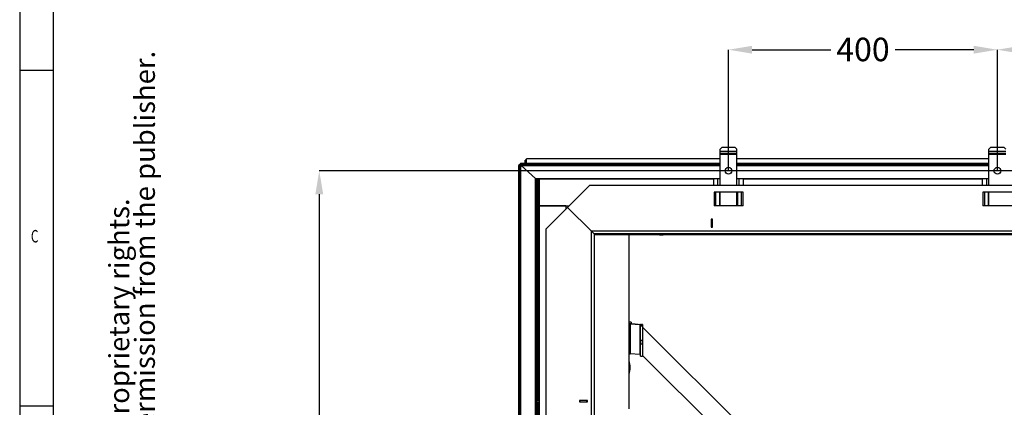
# Model space of a CAD drawing. Units: millimetres. Extents: x 10 to 594, y 10 to 420.
# Drawn here: x 10 to 156, y 265 to 323 of the extents above; entities that cross this region are included whole.
import ezdxf
from ezdxf.enums import TextEntityAlignment as Align

# ---------------------------------------------------------------- set-up
doc = ezdxf.new("R2010")
doc.units = ezdxf.units.MM
doc.layers.add('FORMAT', color=7, linetype='Continuous')
doc.styles.add('arial', font='arial.ttf')
doc.styles.get("Standard").update_dxf_attribs({"font": 'arial.ttf'})
doc.dimstyles.new('SLDDIMSTYLE4', dxfattribs={"dimtxt": 3.5, "dimasz": 3.5, "dimexe": 0, "dimexo": 0.0625, "dimgap": 0.875, "dimtad": 1, "dimdec": 1, "dimlfac": 10, "dimrnd": 1e-09, "dimzin": 12, "dimdsep": 46, "dimtxsty": 'Standard', "dimsah": 1, "dimcen": 0.09, "dimadec": 0, "dimazin": 0, "dimtfac": 1, "dimtdec": 1, "dimtofl": 0, "dimtmove": 2, "dimatfit": 3, "dimfxl": 1, "dimtolj": 1, "dimtzin": 0, "dimarcsym": 0})

# ---------------------------------------------------------------- blocks, each defined once
blk = doc.blocks.new('*D78')
at = {"color": 0, "linetype": 'Continuous', "lineweight": -2, "transparency": 16777216}
for p, q in [((195.4, 300.02), (54.56, 300.02)), ((54.56, 296.52), (54.56, 246.56)), ((54.56, 184.72), (54.56, 234.68)), ((195.4, 181.22), (54.56, 181.22))]:
    blk.add_line(p, q, dxfattribs=at)
at = {"color": 0, "linetype": 'Continuous', "transparency": 16777216}
for points in [[(53.98, 296.52), (55.15, 296.52), (54.56, 300.02)], [(53.98, 184.72), (55.15, 184.72), (54.56, 181.22)]]:
    blk.add_solid(points, dxfattribs=at)
at = {"layer": 'Defpoints', "color": 0, "linetype": 'Continuous', "transparency": 16777216}
for p in [(54.56, 300.02), (195.46, 300.02), (195.46, 181.22)]:
    blk.add_point(p, dxfattribs=at)
at = {"color": 0, "linetype": 'Continuous', "lineweight": 25, "transparency": 16777216, "insert": (52.78, 240.62), "char_height": 3.5, "attachment_point": 2, "rotation": 90}
blk.add_mtext('\\A1;1188', dxfattribs=at)
blk = doc.blocks.new('*D80')
at = {"color": 0, "linetype": 'Continuous', "lineweight": -2, "transparency": 16777216}
for p, q in [((155.46, 300.09), (155.46, 318.04)), ((158.96, 318.04), (170.66, 318.04)), ((191.96, 318.04), (180.27, 318.04)), ((195.46, 300.09), (195.46, 318.04))]:
    blk.add_line(p, q, dxfattribs=at)
at = {"color": 0, "linetype": 'Continuous', "transparency": 16777216}
for points in [[(158.96, 318.62), (158.96, 317.46), (155.46, 318.04)], [(191.96, 318.62), (191.96, 317.46), (195.46, 318.04)]]:
    blk.add_solid(points, dxfattribs=at)
at = {"layer": 'Defpoints', "color": 0, "linetype": 'Continuous', "transparency": 16777216}
for p in [(195.46, 318.04), (155.46, 300.02), (195.46, 300.02)]:
    blk.add_point(p, dxfattribs=at)
at = {"color": 0, "linetype": 'Continuous', "lineweight": 25, "transparency": 16777216, "insert": (175.46, 319.83), "char_height": 3.5, "attachment_point": 2}
blk.add_mtext('\\A1;400', dxfattribs=at)
blk = doc.blocks.new('*D83')
at = {"color": 0, "linetype": 'Continuous', "lineweight": -2, "transparency": 16777216}
for p, q in [((115.46, 300.09), (115.46, 318.04)), ((118.96, 318.04), (130.66, 318.04)), ((151.96, 318.04), (140.27, 318.04)), ((155.46, 300.09), (155.46, 318.04))]:
    blk.add_line(p, q, dxfattribs=at)
at = {"color": 0, "linetype": 'Continuous', "transparency": 16777216}
for points in [[(118.96, 318.62), (118.96, 317.46), (115.46, 318.04)], [(151.96, 318.62), (151.96, 317.46), (155.46, 318.04)]]:
    blk.add_solid(points, dxfattribs=at)
at = {"layer": 'Defpoints', "color": 0, "linetype": 'Continuous', "transparency": 16777216}
for p in [(155.46, 318.04), (115.46, 300.02), (155.46, 300.02)]:
    blk.add_point(p, dxfattribs=at)
at = {"color": 0, "linetype": 'Continuous', "lineweight": 25, "transparency": 16777216, "insert": (135.46, 319.83), "char_height": 3.5, "attachment_point": 2}
blk.add_mtext('\\A1;400', dxfattribs=at)

msp = doc.modelspace()

# ---------------------------------------------------------------- linework, layer by layer
at = {"color": 7, "linetype": 'Continuous'}
for p, q in [((9.9857, 419.9939), (9.9857, 9.9939)), ((14.9857, 414.9939), (14.9857, 14.9939)), ((9.9857, 314.9939), (14.9857, 314.9939)), ((14.9857, 264.9939), (9.9857, 264.9939))]:
    msp.add_line(p, q, dxfattribs=at)
at = {"color": 7, "linetype": 'Continuous', "lineweight": 25}
for p, q in [((114.5139, 303.5239), (114.2139, 303.2239)), ((114.5139, 303.5239), (116.4139, 303.5239)), ((116.7139, 303.2239), (116.4139, 303.5239)), ((154.5139, 303.5239), (154.2139, 303.2239)), ((154.5139, 303.5239), (156.4139, 303.5239)), ((156.7139, 303.2239), (156.4139, 303.5239)), ((85.4139, 301.1223), (85.4139, 301.8115)), ((114.2139, 301.8115), (85.4139, 301.8115)), ((114.2139, 301.8131), (85.4147, 301.8131)), ((114.2139, 302.9603), (114.2139, 303.2239)), ((114.2139, 302.6421), (114.2139, 302.9603)), ((114.2139, 302.9603), (116.7139, 302.9603)), ((114.2139, 302.6421), (116.7139, 302.6421)), ((114.2139, 302.5385), (114.2139, 302.6421)), ((114.2139, 302.5385), (116.7139, 302.5385)), ((114.2139, 302.5032), (114.2139, 302.5385)), ((114.2139, 302.5032), (116.7139, 302.5032)), ((114.2139, 297.8239), (114.2139, 302.5032)), ((116.7139, 302.9603), (116.7139, 303.2239)), ((116.7139, 302.6421), (116.7139, 302.9603)), ((116.7139, 302.5385), (116.7139, 302.6421)), ((116.7139, 302.5032), (116.7139, 302.5385)), ((116.7139, 297.8239), (116.7139, 302.5032)), ((154.2139, 301.8131), (116.7139, 301.8131)), ((154.2139, 301.8115), (116.7139, 301.8115)), ((154.2139, 302.9603), (154.2139, 303.2239)), ((154.2139, 302.6421), (154.2139, 302.9603)), ((154.2139, 302.9603), (156.7139, 302.9603)), ((154.2139, 302.6421), (156.7139, 302.6421)), ((154.2139, 302.5385), (154.2139, 302.6421)), ((154.2139, 302.5385), (156.7139, 302.5385)), ((154.2139, 302.5032), (154.2139, 302.5385)), ((154.2139, 302.5032), (156.7139, 302.5032)), ((154.2139, 297.8239), (154.2139, 302.5032)), ((84.4804, 300.9215), (84.2804, 300.9215)), ((84.2804, 300.9215), (84.2804, 300.8071)), ((84.4804, 300.8071), (84.2804, 300.8071)), ((84.2804, 241.8739), (84.2804, 300.8071)), ((84.4464, 300.9215), (84.2866, 300.9246)), ((84.4804, 301.1208), (84.4804, 301.0063)), ((84.4804, 301.1208), (114.2139, 301.1208)), ((84.4804, 301.0063), (114.2139, 301.0063)), ((84.4804, 300.8071), (84.4804, 301.0063)), ((84.4804, 241.8739), (84.4804, 300.8071)), ((84.4804, 300.8071), (114.2139, 300.8071)), ((114.2139, 301.1223), (84.4812, 301.1223)), ((84.5518, 241.8739), (84.5518, 300.8071)), ((86.721, 298.8614), (84.6132, 300.8071)), ((85.4139, 301.6123), (85.2139, 301.6123)), ((85.2139, 301.1223), (85.2139, 301.6123)), ((85.4168, 301.6123), (85.2234, 301.6151)), ((154.2139, 301.1223), (116.7139, 301.1223)), ((116.7139, 301.1208), (154.2139, 301.1208)), ((116.7139, 301.0063), (154.2139, 301.0063)), ((116.7139, 300.8071), (154.2139, 300.8071)), ((86.721, 241.8739), (86.721, 298.8614)), ((86.721, 298.8614), (114.2139, 298.8614)), ((86.8624, 298.7443), (87.2539, 298.7443)), ((86.8639, 241.8739), (86.8639, 298.7443)), ((87.0639, 265.8096), (87.0639, 298.7443)), ((87.2539, 298.8339), (87.2639, 298.8239)), ((87.2539, 298.8339), (87.2539, 241.8739)), ((114.2139, 298.8339), (87.2539, 298.8339)), ((87.2639, 298.8239), (113.2639, 298.8239)), ((87.2639, 298.8239), (87.2639, 294.8239)), ((94.7639, 297.8239), (91.5139, 294.5739)), ((296.1639, 297.8239), (94.7639, 297.8239)), ((113.2639, 297.8239), (113.2639, 298.8239)), ((113.8882, 298.8239), (113.2639, 298.8239)), ((114.2139, 298.8239), (113.8882, 298.8239)), ((113.8882, 297.8239), (113.8882, 298.8239)), ((116.7139, 298.8614), (154.2139, 298.8614)), ((154.2139, 298.8339), (116.7139, 298.8339)), ((117.0396, 298.8239), (116.7139, 298.8239)), ((117.6639, 298.8239), (117.0396, 298.8239)), ((117.0396, 297.8239), (117.0396, 298.8239)), ((117.6639, 297.8239), (117.6639, 298.8239)), ((117.6639, 298.8239), (153.2639, 298.8239)), ((153.2639, 297.8239), (153.2639, 298.8239)), ((153.8882, 298.8239), (153.2639, 298.8239)), ((154.2139, 298.8239), (153.8882, 298.8239)), ((153.8882, 297.8239), (153.8882, 298.8239)), ((117.6296, 296.8239), (113.2982, 296.8239)), ((113.2982, 296.8239), (113.2982, 294.8239)), ((113.5811, 294.8239), (113.5811, 296.8239)), ((114.1053, 296.8239), (114.1053, 294.8239)), ((114.2139, 294.8239), (114.2139, 296.8239)), ((116.7139, 294.8239), (116.7139, 296.8239)), ((116.8225, 294.8239), (116.8225, 296.8239)), ((117.3467, 296.8239), (117.3467, 294.8239)), ((117.6296, 294.8239), (117.6296, 296.8239)), ((157.6296, 296.8239), (153.2982, 296.8239)), ((153.2982, 296.8239), (153.2982, 294.8239)), ((153.5811, 294.8239), (153.5811, 296.8239)), ((154.1053, 296.8239), (154.1053, 294.8239)), ((154.2139, 294.8239), (154.2139, 296.8239)), ((87.2639, 294.8239), (91.7639, 294.8239)), ((91.2639, 294.8239), (87.2639, 294.8239)), ((87.2639, 294.8239), (87.2639, 242.8239)), ((91.5139, 294.5739), (88.2639, 291.3239)), ((91.2639, 294.8239), (91.2639, 294.3239)), ((91.2639, 294.8239), (91.7639, 294.8239)), ((91.5139, 294.5739), (95.0639, 291.0239)), ((117.6296, 294.8239), (113.2982, 294.8239)), ((157.6296, 294.8239), (153.2982, 294.8239)), ((113.0639, 292.8239), (112.8639, 292.8239)), ((112.8639, 292.8239), (112.8639, 291.6239)), ((112.8639, 292.7239), (113.0639, 292.7239)), ((112.8639, 291.7239), (113.0639, 291.7239)), ((112.8639, 291.6239), (113.0639, 291.6239)), ((113.0639, 291.6239), (113.0639, 292.8239)), ((88.2639, 291.3239), (88.2639, 189.9239)), ((95.0639, 190.2239), (95.0639, 291.0239)), ((95.4639, 290.6239), (95.0639, 291.0239)), ((295.8639, 291.0239), (95.0639, 291.0239)), ((95.0639, 291.0239), (95.4639, 290.6239)), ((95.4639, 290.6239), (95.4639, 190.6239)), ((295.4639, 290.6239), (95.4639, 290.6239)), ((95.4639, 290.5123), (295.4639, 290.5123)), ((100.6639, 290.5123), (95.4639, 290.5123)), ((100.6639, 264.5677), (100.6639, 290.5123)), ((100.9639, 277.4981), (100.6639, 277.4981)), ((100.9639, 277.4962), (100.6639, 277.4962)), ((100.6639, 277.2922), (100.9639, 277.2922)), ((100.8396, 277.2552), (101.0518, 277.2737)), ((100.8396, 277.2552), (100.8396, 272.7723)), ((100.8396, 277.2552), (102.276, 277.13)), ((100.9639, 277.4981), (100.9639, 277.4962)), ((100.9639, 277.4962), (100.9639, 277.2922)), ((101.0518, 277.2737), (102.4882, 277.1485)), ((102.276, 277.13), (102.4882, 277.1485)), ((102.276, 277.13), (102.276, 272.6471)), ((102.3639, 277.1115), (102.6639, 277.1115)), ((102.3639, 277.1115), (102.3639, 276.9297)), ((102.3639, 276.9297), (102.6639, 276.9297)), ((102.3639, 274.763), (102.3639, 276.9297)), ((102.6639, 277.1115), (102.6639, 276.9297)), ((102.6639, 276.9297), (102.6639, 274.763)), ((187.1591, 192.5883), (102.6639, 276.7619)), ((102.6639, 274.763), (102.3639, 274.763)), ((102.3639, 274.763), (102.3639, 274.2649)), ((102.3639, 274.2649), (102.6639, 274.2649)), ((102.3639, 272.4392), (102.3639, 274.2649)), ((102.6639, 274.763), (102.6639, 274.2649)), ((102.6639, 274.2649), (102.6639, 272.4392)), ((102.276, 272.6471), (100.8396, 272.7723)), ((102.6639, 272.5274), (182.9246, 192.5721)), ((102.3639, 272.4392), (102.6639, 272.4392)), ((87.2539, 265.8262), (86.9639, 265.8009)), ((86.9639, 265.5395), (86.9639, 265.8009)), ((86.9639, 265.5395), (86.9639, 265.3402)), ((87.2539, 265.5395), (86.9639, 265.5395)), ((87.2539, 265.3402), (86.9639, 265.3402)), ((87.0639, 241.8739), (87.0639, 265.3402)), ((94.4639, 265.8239), (93.2639, 265.8239)), ((93.2639, 265.8239), (93.2639, 265.6239)), ((93.2639, 265.6239), (94.4639, 265.6239)), ((93.3639, 265.6239), (93.3639, 265.8239)), ((94.3639, 265.6239), (94.3639, 265.8239)), ((94.4639, 265.6239), (94.4639, 265.8239))]:
    msp.add_line(p, q, dxfattribs=at)
for centre in [(115.4639, 300.0239), (155.4639, 300.0239)]:
    msp.add_circle(centre, 0.5, dxfattribs=at)
for centre, radius, start, end in [((105.4639, 293.4884), 3.0262, 259.556107, 280.443893), ((100.8178, 277.5874), 0.3329, 242.47002, 273.765145), ((101.0408, 277.4398), 0.1665, 242.47002, 273.765145), ((102.287, 276.9639), 0.1665, 62.47002, 93.765145), ((102.51, 276.8163), 0.3329, 62.47002, 93.765145), ((100.8178, 273.1045), 0.3329, 242.47002, 273.765145), ((102.287, 272.481), 0.1665, 62.47002, 93.765145), ((97.8077, 270.7192), 3.0262, 340.703909, 19.296091)]:
    msp.add_arc(centre, radius, start, end, dxfattribs=at)
for centre, major_axis, ratio, start_param, end_param in [((85.6139, 301.4131), (-0.1995, 0.3999), 0.03490477, 6.26577461, 6.35304107), ((84.6804, 300.7223), (0.3998, -0.2003), 0.06974589, 2.99982677, 3.17653114), ((84.6804, 300.7223), (-0.1995, 0.3999), 0.03490477, 6.26577461, 6.35304107), ((85.6139, 301.4131), (0.3998, -0.2003), 0.06974589, 2.96128428, 3.17653114), ((86.4639, 299.1443), (-0.3996, 0.3996), 0.04366094, 2.31256126, 3.18522588), ((86.4639, 299.1443), (0.3996, -0.3996), 0.04366094, 5.45415391, 6.23955208)]:
    msp.add_ellipse(centre, major_axis=major_axis, ratio=ratio, start_param=start_param, end_param=end_param, dxfattribs=at)

# ---------------------------------------------------------------- texts
at = {"color": 7, "linetype": 'Continuous', "width": 0.7}
msp.add_text('C', height=1.8521, dxfattribs=at).set_placement((11.6524, 288.7745), align=Align.BOTTOM_LEFT)
at = {"layer": 'FORMAT', "color": 0, "char_height": 3, "attachment_point": 1, "rotation": 90, "style": 'arial'}
for s, insert in [('No part may be reproduced, stored in a database or retrieval system or published in any form or any way without prior written permission from the publisher.', (27.0986, 18.8819)), ('All rights reserved. This drawing is the property of publisher and incorporates specifications and designs in which publisher has proprietary rights.', (23.2789, 18.8819))]:
    msp.add_mtext(s, dxfattribs=dict(at, insert=insert))

# ---------------------------------------------------------------- dimensions: what is measured, and where the dimension line sits
at = {"color": 7, "linetype": 'Continuous', "lineweight": 25}
for base, p1, p2, picture, middle in [((155.4639, 318.0407), (115.4639, 300.0239), (155.4639, 300.0239), '*D83', (135.4639, 318.0407)), ((195.4639, 318.0407), (155.4639, 300.0239), (195.4639, 300.0239), '*D80', (175.4639, 318.0407))]:
    dim = msp.add_linear_dim(base=base, p1=p1, p2=p2, dimstyle='SLDDIMSTYLE4', dxfattribs=at)
    dim.commit()
    dim.dimension.update_dxf_attribs({"geometry": picture, "text_midpoint": middle, "dimtype": 160})
dim = msp.add_linear_dim(base=(54.5639, 300.0239), p1=(195.4639, 181.2239), p2=(195.4639, 300.0239), angle=90, dimstyle='SLDDIMSTYLE4', dxfattribs=at)
dim.commit()
dim.dimension.update_dxf_attribs({"geometry": '*D78', "text_midpoint": (54.5639, 240.6239), "dimtype": 160})

doc.saveas('drawing.dxf')
